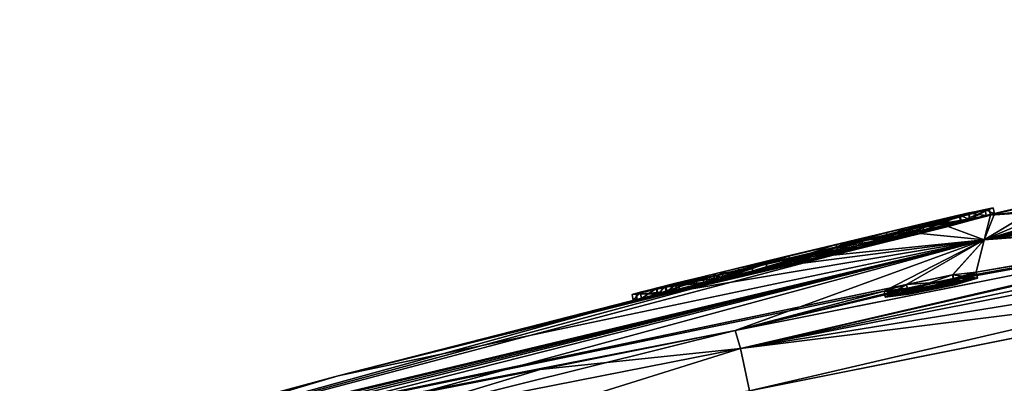
# Model space of a CAD drawing. Units: millimetres. Extents: x -49 to 94, y -10 to 146.
# Drawn here: x -23 to -7, y 130 to 135 of the extents above; entities that cross this region are included whole.
import ezdxf

# ---------------------------------------------------------------- set-up
doc = ezdxf.new("R2010")
doc.units = ezdxf.units.MM
doc.header["$LTSCALE"] = 65.185185
for name, color, linetype in [('622', 7, 'CONTINUOUS'), ('623', 7, 'CONTINUOUS'), ('624', 7, 'CONTINUOUS'), ('625', 7, 'CONTINUOUS'), ('650', 7, 'CONTINUOUS'), ('651', 7, 'CONTINUOUS'), ('652', 7, 'CONTINUOUS'), ('653', 7, 'CONTINUOUS'), ('654', 7, 'CONTINUOUS'), ('655', 7, 'CONTINUOUS'), ('656', 7, 'CONTINUOUS'), ('657', 7, 'CONTINUOUS'), ('728', 7, 'CONTINUOUS'), ('729', 7, 'CONTINUOUS'), ('730', 7, 'CONTINUOUS'), ('747', 7, 'CONTINUOUS'), ('748', 7, 'CONTINUOUS'), ('750', 7, 'CONTINUOUS'), ('776', 7, 'CONTINUOUS'), ('777', 7, 'CONTINUOUS'), ('782', 7, 'CONTINUOUS'), ('783', 7, 'CONTINUOUS'), ('785', 7, 'CONTINUOUS'), ('786', 7, 'CONTINUOUS'), ('787', 7, 'CONTINUOUS'), ('788', 7, 'CONTINUOUS')]:
    doc.layers.add(name, color=color, linetype=linetype)

msp = doc.modelspace()

# ---------------------------------------------------------------- linework, layer by layer
at = {"layer": '622', "color": 5, "linetype": 'Continuous', "true_color": 0x0303ff}
for points in [[(-7.817, 131.332, -18.6), (-7.441, 131.377, -19.25), (-7.796, 131.234, -18.595), (-7.817, 131.332, -18.6)], [(-7.796, 131.234, -18.595), (-7.441, 131.377, -19.25), (-7.421, 131.279, -19.245), (-7.796, 131.234, -18.595)], [(-8.55, 131.178, -18.602), (-7.817, 131.332, -18.6), (-8.53, 131.081, -18.597), (-8.55, 131.178, -18.602)], [(-8.53, 131.081, -18.597), (-7.817, 131.332, -18.6), (-7.796, 131.234, -18.595), (-8.53, 131.081, -18.597)], [(-8.91, 131.073, -19.25), (-8.55, 131.178, -18.602), (-8.89, 130.975, -19.246), (-8.91, 131.073, -19.25)], [(-8.89, 130.975, -19.246), (-8.55, 131.178, -18.602), (-8.53, 131.081, -18.597), (-8.89, 130.975, -19.246)]]:
    msp.add_3dface(points, dxfattribs=at)
at = {"layer": '623', "color": 5, "linetype": 'Continuous', "true_color": 0x0303ff}
for points in [[(-7.421, 131.279, -19.245), (-7.441, 131.377, -19.25), (-7.802, 131.272, -19.898), (-7.421, 131.279, -19.245)], [(-7.802, 131.272, -19.898), (-8.537, 131.12, -19.899), (-7.782, 131.174, -19.894), (-7.802, 131.272, -19.898)], [(-7.421, 131.279, -19.245), (-7.802, 131.272, -19.898), (-7.782, 131.174, -19.894), (-7.421, 131.279, -19.245)], [(-8.537, 131.12, -19.899), (-8.91, 131.073, -19.25), (-8.517, 131.023, -19.895), (-8.537, 131.12, -19.899)], [(-8.91, 131.073, -19.25), (-8.89, 130.975, -19.246), (-8.517, 131.023, -19.895), (-8.91, 131.073, -19.25)], [(-7.782, 131.174, -19.894), (-8.537, 131.12, -19.899), (-8.517, 131.023, -19.895), (-7.782, 131.174, -19.894)]]:
    msp.add_3dface(points, dxfattribs=at)
at = {"layer": '624', "color": 1, "linetype": 'Continuous'}
for points in [[(-7.441, 131.377, 19.25), (-7.814, 131.332, 18.601), (-7.421, 131.279, 19.245), (-7.441, 131.377, 19.25)], [(-7.814, 131.332, 18.601), (-8.55, 131.178, 18.602), (-7.794, 131.234, 18.596), (-7.814, 131.332, 18.601)], [(-7.794, 131.234, 18.596), (-8.55, 131.178, 18.602), (-8.53, 131.081, 18.597), (-7.794, 131.234, 18.596)], [(-7.421, 131.279, 19.245), (-7.814, 131.332, 18.601), (-7.794, 131.234, 18.596), (-7.421, 131.279, 19.245)], [(-8.55, 131.178, 18.602), (-8.91, 131.073, 19.25), (-8.53, 131.081, 18.597), (-8.55, 131.178, 18.602)], [(-8.53, 131.081, 18.597), (-8.91, 131.073, 19.25), (-8.89, 130.975, 19.246), (-8.53, 131.081, 18.597)]]:
    msp.add_3dface(points, dxfattribs=at)
at = {"layer": '625', "color": 1, "linetype": 'Continuous'}
for points in [[(-7.802, 131.272, 19.899), (-7.441, 131.377, 19.25), (-7.782, 131.174, 19.894), (-7.802, 131.272, 19.899)], [(-7.441, 131.377, 19.25), (-7.421, 131.279, 19.245), (-7.782, 131.174, 19.894), (-7.441, 131.377, 19.25)], [(-8.537, 131.12, 19.899), (-7.802, 131.272, 19.899), (-8.517, 131.023, 19.895), (-8.537, 131.12, 19.899)], [(-8.517, 131.023, 19.895), (-7.802, 131.272, 19.899), (-7.782, 131.174, 19.894), (-8.517, 131.023, 19.895)], [(-8.89, 130.975, 19.246), (-8.91, 131.073, 19.25), (-8.537, 131.12, 19.899), (-8.89, 130.975, 19.246)], [(-8.89, 130.975, 19.246), (-8.537, 131.12, 19.899), (-8.517, 131.023, 19.895), (-8.89, 130.975, 19.246)]]:
    msp.add_3dface(points, dxfattribs=at)
at = {"layer": '650', "color": 254, "linetype": 'Continuous', "true_color": 0xe6e6e6}
for points in [[(-8.35, 132.087, 3.869), (-7.214, 132.282, 2.092), (-7.233, 132.38, 2.092), (-8.35, 132.087, 3.869)], [(-7.559, 132.318, 0), (-8.281, 132.044, -0.868), (-8.3, 132.142, -0.868), (-7.559, 132.318, 0)], [(-7.54, 132.22), (-8.281, 132.044, -0.868), (-7.559, 132.318, 0), (-7.54, 132.22)], [(-7.233, 132.38, 2.092), (-7.54, 132.22), (-7.559, 132.318, 0), (-7.233, 132.38, 2.092)], [(-7.214, 132.282, 2.092), (-7.54, 132.22), (-7.233, 132.38, 2.092), (-7.214, 132.282, 2.092)], [(-8.3, 132.142, -0.868), (-9.287, 131.803, -1.378), (-9.307, 131.901, -1.378), (-8.3, 132.142, -0.868)], [(-8.281, 132.044, -0.868), (-9.287, 131.803, -1.378), (-8.3, 132.142, -0.868), (-8.281, 132.044, -0.868)], [(-8.331, 131.989, 3.869), (-7.214, 132.282, 2.092), (-8.35, 132.087, 3.869), (-8.331, 131.989, 3.869)], [(-10.344, 131.602, 4.418), (-8.331, 131.989, 3.869), (-8.35, 132.087, 3.869), (-10.344, 131.602, 4.418)], [(-10.325, 131.503, 4.418), (-8.331, 131.989, 3.869), (-10.344, 131.602, 4.418), (-10.325, 131.503, 4.418)], [(-9.307, 131.901, -1.378), (-10.411, 131.533, -1.452), (-10.43, 131.631, -1.452), (-9.307, 131.901, -1.378)], [(-9.287, 131.803, -1.378), (-10.411, 131.533, -1.452), (-9.307, 131.901, -1.378), (-9.287, 131.803, -1.378)], [(-12.185, 131.177, 3.455), (-10.325, 131.503, 4.418), (-10.344, 131.602, 4.418), (-12.185, 131.177, 3.455)], [(-12.165, 131.079, 3.455), (-10.325, 131.503, 4.418), (-12.185, 131.177, 3.455), (-12.165, 131.079, 3.455)], [(-10.43, 131.631, -1.452), (-11.478, 131.276, -1.077), (-11.498, 131.374, -1.077), (-10.43, 131.631, -1.452)], [(-10.411, 131.533, -1.452), (-11.478, 131.276, -1.077), (-10.43, 131.631, -1.452), (-10.411, 131.533, -1.452)], [(-12.926, 131.02, 1.478), (-12.165, 131.079, 3.455), (-12.185, 131.177, 3.455), (-12.926, 131.02, 1.478)], [(-12.907, 130.921, 1.478), (-12.165, 131.079, 3.455), (-12.926, 131.02, 1.478), (-12.907, 130.921, 1.478)]]:
    msp.add_3dface(points, dxfattribs=at)
at = {"layer": '651', "color": 254, "linetype": 'Continuous', "true_color": 0xe6e6e6}
for points in [[(-12.907, 130.921, 1.478), (-12.926, 131.02, 1.478), (-12.795, 131.054, 1.244), (-12.907, 130.921, 1.478)], [(-12.776, 130.955, 1.244), (-12.907, 130.921, 1.478), (-12.795, 131.054, 1.244), (-12.776, 130.955, 1.244)], [(-12.533, 131.119, 1.244), (-12.776, 130.955, 1.244), (-12.795, 131.054, 1.244), (-12.533, 131.119, 1.244)], [(-12.513, 131.02, 1.244), (-12.776, 130.955, 1.244), (-12.533, 131.119, 1.244), (-12.513, 131.02, 1.244)], [(-12.401, 131.15, 1.478), (-12.513, 131.02, 1.244), (-12.533, 131.119, 1.244), (-12.401, 131.15, 1.478)], [(-12.382, 131.051, 1.478), (-12.513, 131.02, 1.244), (-12.401, 131.15, 1.478), (-12.382, 131.051, 1.478)]]:
    msp.add_3dface(points, dxfattribs=at)
at = {"layer": '652', "color": 254, "linetype": 'Continuous', "true_color": 0xe6e6e6}
for points in [[(-8.172, 132.072), (-8.191, 132.17, 0), (-9.602, 131.834, -0.894), (-8.172, 132.072)], [(-8.501, 132.064, 3.3), (-7.708, 132.274, 1.711), (-7.689, 132.176, 1.711), (-8.501, 132.064, 3.3)], [(-8.481, 131.966, 3.3), (-8.501, 132.064, 3.3), (-7.689, 132.176, 1.711), (-8.481, 131.966, 3.3)], [(-7.708, 132.274, 1.711), (-8.191, 132.17, 0), (-7.689, 132.176, 1.711), (-7.708, 132.274, 1.711)], [(-7.689, 132.176, 1.711), (-8.191, 132.17, 0), (-8.172, 132.072), (-7.689, 132.176, 1.711)], [(-9.582, 131.735, -0.894), (-8.172, 132.072), (-9.602, 131.834, -0.894), (-9.582, 131.735, -0.894)], [(-9.266, 131.874, 3.759), (-8.501, 132.064, 3.3), (-9.247, 131.776, 3.759), (-9.266, 131.874, 3.759)], [(-9.247, 131.776, 3.759), (-8.501, 132.064, 3.3), (-8.481, 131.966, 3.3), (-9.247, 131.776, 3.759)], [(-11.234, 131.441, -0.611), (-9.582, 131.735, -0.894), (-9.602, 131.834, -0.894), (-11.234, 131.441, -0.611)], [(-10.15, 131.661, 3.892), (-9.266, 131.874, 3.759), (-10.131, 131.562, 3.892), (-10.15, 131.661, 3.892)], [(-10.131, 131.562, 3.892), (-9.266, 131.874, 3.759), (-9.247, 131.776, 3.759), (-10.131, 131.562, 3.892)], [(-11.215, 131.343, -0.611), (-9.582, 131.735, -0.894), (-11.234, 131.441, -0.611), (-11.215, 131.343, -0.611)], [(-11.017, 131.457, 3.678), (-10.15, 131.661, 3.892), (-10.998, 131.359, 3.678), (-11.017, 131.457, 3.678)], [(-10.998, 131.359, 3.678), (-10.15, 131.661, 3.892), (-10.131, 131.562, 3.892), (-10.998, 131.359, 3.678)], [(-11.747, 131.29, 3.148), (-11.017, 131.457, 3.678), (-11.727, 131.191, 3.148), (-11.747, 131.29, 3.148)], [(-11.727, 131.191, 3.148), (-11.017, 131.457, 3.678), (-10.998, 131.359, 3.678), (-11.727, 131.191, 3.148)], [(-12.231, 131.182, 2.377), (-11.747, 131.29, 3.148), (-11.727, 131.191, 3.148), (-12.231, 131.182, 2.377)], [(-12.212, 131.084, 2.377), (-12.231, 131.182, 2.377), (-11.727, 131.191, 3.148), (-12.212, 131.084, 2.377)], [(-12.382, 131.051, 1.478), (-12.401, 131.15, 1.478), (-12.231, 131.182, 2.377), (-12.382, 131.051, 1.478)], [(-12.382, 131.051, 1.478), (-12.231, 131.182, 2.377), (-12.212, 131.084, 2.377), (-12.382, 131.051, 1.478)]]:
    msp.add_3dface(points, dxfattribs=at)
at = {"layer": '653', "color": 254, "linetype": 'Continuous', "true_color": 0xe6e6e6}
for points in [[(-11.628, 131.344, -0.838), (-11.475, 131.279, -0.608), (-11.494, 131.377, -0.608), (-11.628, 131.344, -0.838)], [(-11.498, 131.374, -1.077), (-11.609, 131.245, -0.838), (-11.628, 131.344, -0.838), (-11.498, 131.374, -1.077)], [(-11.498, 131.374, -1.077), (-11.478, 131.276, -1.077), (-11.609, 131.245, -0.838), (-11.498, 131.374, -1.077)], [(-11.215, 131.343, -0.611), (-11.234, 131.441, -0.611), (-11.494, 131.377, -0.608), (-11.215, 131.343, -0.611)], [(-11.475, 131.279, -0.608), (-11.215, 131.343, -0.611), (-11.494, 131.377, -0.608), (-11.475, 131.279, -0.608)], [(-11.609, 131.245, -0.838), (-11.475, 131.279, -0.608), (-11.628, 131.344, -0.838), (-11.609, 131.245, -0.838)]]:
    msp.add_3dface(points, dxfattribs=at)
at = {"layer": '654', "color": 254, "linetype": 'Continuous', "true_color": 0xe6e6e6}
for points in [[(-7.172, 132.401, -1.478), (-7.887, 132.102, -3.457), (-7.906, 132.2, -3.457), (-7.172, 132.401, -1.478)], [(-7.152, 132.303, -1.478), (-7.887, 132.102, -3.457), (-7.172, 132.401, -1.478), (-7.152, 132.303, -1.478)], [(-7.906, 132.2, -3.457), (-9.721, 131.647, -4.418), (-9.74, 131.746, -4.418), (-7.906, 132.2, -3.457)], [(-7.887, 132.102, -3.457), (-9.721, 131.647, -4.418), (-7.906, 132.2, -3.457), (-7.887, 132.102, -3.457)], [(-8.605, 132.069, 1.077), (-9.672, 131.813, 1.452), (-8.585, 131.971, 1.077), (-8.605, 132.069, 1.077)], [(-8.585, 131.971, 1.077), (-9.672, 131.813, 1.452), (-9.653, 131.715, 1.452), (-8.585, 131.971, 1.077)], [(-9.74, 131.746, -4.418), (-11.719, 131.18, -3.867), (-11.739, 131.278, -3.867), (-9.74, 131.746, -4.418)], [(-9.721, 131.647, -4.418), (-11.719, 131.18, -3.867), (-9.74, 131.746, -4.418), (-9.721, 131.647, -4.418)], [(-9.672, 131.813, 1.452), (-10.796, 131.543, 1.378), (-10.776, 131.445, 1.378), (-9.672, 131.813, 1.452)], [(-9.653, 131.715, 1.452), (-9.672, 131.813, 1.452), (-10.776, 131.445, 1.378), (-9.653, 131.715, 1.452)], [(-10.796, 131.543, 1.378), (-11.803, 131.301, 0.867), (-11.783, 131.203, 0.867), (-10.796, 131.543, 1.378)], [(-10.776, 131.445, 1.378), (-10.796, 131.543, 1.378), (-11.783, 131.203, 0.867), (-10.776, 131.445, 1.378)], [(-11.739, 131.278, -3.867), (-12.843, 130.931, -2.09), (-12.863, 131.03, -2.09), (-11.739, 131.278, -3.867)], [(-11.719, 131.18, -3.867), (-12.843, 130.931, -2.09), (-11.739, 131.278, -3.867), (-11.719, 131.18, -3.867)], [(-11.803, 131.301, 0.867), (-12.542, 131.12, 0), (-11.783, 131.203, 0.867), (-11.803, 131.301, 0.867)], [(-11.783, 131.203, 0.867), (-12.542, 131.12, 0), (-12.523, 131.022, 0), (-11.783, 131.203, 0.867)], [(-12.523, 131.022, 0), (-12.542, 131.12, 0), (-12.863, 131.03, -2.09), (-12.523, 131.022, 0)], [(-12.843, 130.931, -2.09), (-12.523, 131.022, 0), (-12.863, 131.03, -2.09), (-12.843, 130.931, -2.09)]]:
    msp.add_3dface(points, dxfattribs=at)
at = {"layer": '655', "color": 254, "linetype": 'Continuous', "true_color": 0xe6e6e6}
for points in [[(-7.698, 132.279, -1.478), (-7.543, 132.214, -1.242), (-7.562, 132.313, -1.242), (-7.698, 132.279, -1.478)], [(-7.562, 132.313, -1.242), (-7.282, 132.275, -1.246), (-7.301, 132.373, -1.246), (-7.562, 132.313, -1.242)], [(-7.543, 132.214, -1.242), (-7.282, 132.275, -1.246), (-7.562, 132.313, -1.242), (-7.543, 132.214, -1.242)], [(-7.152, 132.303, -1.478), (-7.172, 132.401, -1.478), (-7.301, 132.373, -1.246), (-7.152, 132.303, -1.478)], [(-7.282, 132.275, -1.246), (-7.152, 132.303, -1.478), (-7.301, 132.373, -1.246), (-7.282, 132.275, -1.246)], [(-7.679, 132.181, -1.478), (-7.543, 132.214, -1.242), (-7.698, 132.279, -1.478), (-7.679, 132.181, -1.478)]]:
    msp.add_3dface(points, dxfattribs=at)
at = {"layer": '656', "color": 254, "linetype": 'Continuous', "true_color": 0xe6e6e6}
for points in [[(-7.679, 132.181, -1.478), (-7.698, 132.279, -1.478), (-8.341, 132.104, -3.143), (-7.679, 132.181, -1.478)], [(-8.322, 132.006, -3.143), (-7.679, 132.181, -1.478), (-8.341, 132.104, -3.143), (-8.322, 132.006, -3.143)], [(-8.869, 132.009, 0.611), (-10.483, 131.519, 0.894), (-10.502, 131.617, 0.894), (-8.869, 132.009, 0.611)], [(-8.85, 131.911, 0.611), (-10.483, 131.519, 0.894), (-8.869, 132.009, 0.611), (-8.85, 131.911, 0.611)], [(-9.925, 131.714, -3.892), (-8.322, 132.006, -3.143), (-8.341, 132.104, -3.143), (-9.925, 131.714, -3.892)], [(-9.905, 131.616, -3.892), (-8.322, 132.006, -3.143), (-9.925, 131.714, -3.892), (-9.905, 131.616, -3.892)], [(-11.579, 131.328, -3.311), (-11.559, 131.23, -3.311), (-9.925, 131.714, -3.892), (-11.579, 131.328, -3.311)], [(-11.559, 131.23, -3.311), (-9.905, 131.616, -3.892), (-9.925, 131.714, -3.892), (-11.559, 131.23, -3.311)], [(-10.502, 131.617, 0.894), (-11.892, 131.178, 0), (-11.912, 131.276, 0), (-10.502, 131.617, 0.894)], [(-10.483, 131.519, 0.894), (-11.892, 131.178, 0), (-10.502, 131.617, 0.894), (-10.483, 131.519, 0.894)], [(-12.389, 131.151, -1.723), (-11.559, 131.23, -3.311), (-11.579, 131.328, -3.311), (-12.389, 131.151, -1.723)], [(-11.912, 131.276, 0), (-12.369, 131.052, -1.723), (-12.389, 131.151, -1.723), (-11.912, 131.276, 0)], [(-12.369, 131.052, -1.723), (-11.559, 131.23, -3.311), (-12.389, 131.151, -1.723), (-12.369, 131.052, -1.723)], [(-11.892, 131.178, 0), (-12.369, 131.052, -1.723), (-11.912, 131.276, 0), (-11.892, 131.178, 0)]]:
    msp.add_3dface(points, dxfattribs=at)
at = {"layer": '657', "color": 254, "linetype": 'Continuous', "true_color": 0xe6e6e6}
for points in [[(-8.85, 131.911, 0.611), (-8.869, 132.009, 0.611), (-8.609, 132.071, 0.608), (-8.85, 131.911, 0.611)], [(-8.589, 131.973, 0.608), (-8.85, 131.911, 0.611), (-8.609, 132.071, 0.608), (-8.589, 131.973, 0.608)], [(-8.474, 132.101, 0.838), (-8.589, 131.973, 0.608), (-8.609, 132.071, 0.608), (-8.474, 132.101, 0.838)], [(-8.605, 132.069, 1.077), (-8.455, 132.003, 0.838), (-8.474, 132.101, 0.838), (-8.605, 132.069, 1.077)], [(-8.605, 132.069, 1.077), (-8.585, 131.971, 1.077), (-8.455, 132.003, 0.838), (-8.605, 132.069, 1.077)], [(-8.455, 132.003, 0.838), (-8.589, 131.973, 0.608), (-8.474, 132.101, 0.838), (-8.455, 132.003, 0.838)]]:
    msp.add_3dface(points, dxfattribs=at)
at = {"layer": '728', "color": 254, "linetype": 'Continuous', "true_color": 0xe6e6e6}
for points in [[(8.137, 135.073, -11), (-2.032, 132.29, -22.693), (-7.315, 131.892, -11), (8.137, 135.073, -11)], [(-11.281, 130.444, -23.019), (-7.802, 131.272, -19.898), (-2.032, 132.29, -22.693), (-11.281, 130.444, -23.019)], [(-7.802, 131.272, -19.898), (-7.441, 131.377, -19.25), (-2.032, 132.29, -22.693), (-7.802, 131.272, -19.898)], [(-2.032, 132.29, -22.693), (-7.441, 131.377, -19.25), (-7.315, 131.892, -11), (-2.032, 132.29, -22.693)], [(-22.661, 128.208, -11.528), (-22.663, 128.222, -11), (-7.315, 131.892, -11), (-22.661, 128.208, -11.528)], [(-22.659, 128.195, -12.059), (-22.661, 128.208, -11.528), (-7.315, 131.892, -11), (-22.659, 128.195, -12.059)], [(-22.28, 128.234, -14.877), (-22.659, 128.195, -12.059), (-7.315, 131.892, -11), (-22.28, 128.234, -14.877)], [(-21.187, 128.455, -17.511), (-22.28, 128.234, -14.877), (-7.315, 131.892, -11), (-21.187, 128.455, -17.511)], [(-19.441, 128.816, -19.792), (-21.187, 128.455, -17.511), (-7.315, 131.892, -11), (-19.441, 128.816, -19.792)], [(-16.384, 129.431, -21.957), (-19.441, 128.816, -19.792), (-7.315, 131.892, -11), (-16.384, 129.431, -21.957)], [(-11.281, 130.444, -23.019), (-16.384, 129.431, -21.957), (-7.315, 131.892, -11), (-11.281, 130.444, -23.019)], [(-8.91, 131.073, -19.25), (-11.281, 130.444, -23.019), (-7.315, 131.892, -11), (-8.91, 131.073, -19.25)], [(-8.55, 131.178, -18.602), (-8.91, 131.073, -19.25), (-7.315, 131.892, -11), (-8.55, 131.178, -18.602)], [(-7.817, 131.332, -18.6), (-8.55, 131.178, -18.602), (-7.315, 131.892, -11), (-7.817, 131.332, -18.6)], [(-7.441, 131.377, -19.25), (-7.817, 131.332, -18.6), (-7.315, 131.892, -11), (-7.441, 131.377, -19.25)], [(-8.537, 131.12, -19.899), (-7.802, 131.272, -19.898), (-11.281, 130.444, -23.019), (-8.537, 131.12, -19.899)], [(-8.91, 131.073, -19.25), (-8.537, 131.12, -19.899), (-11.281, 130.444, -23.019), (-8.91, 131.073, -19.25)]]:
    msp.add_3dface(points, dxfattribs=at)
at = {"layer": '729', "color": 254, "linetype": 'Continuous', "true_color": 0xe6e6e6}
for points in [[(-3.538, 132.837, -9.248), (8.083, 135.397, -5.457), (-7.315, 131.892, -11), (-3.538, 132.837, -9.248)], [(8.083, 135.397, -5.457), (8.137, 135.073, -11), (-7.315, 131.892, -11), (8.083, 135.397, -5.457)], [(-4.552, 132.616, -9.248), (-3.538, 132.837, -9.248), (-7.315, 131.892, -11), (-4.552, 132.616, -9.248)], [(-5.566, 132.393, -9.248), (-4.552, 132.616, -9.248), (-7.315, 131.892, -11), (-5.566, 132.393, -9.248)], [(-7.282, 132.275, -1.246), (-7.54, 132.22), (-6.266, 132.514, 0), (-7.282, 132.275, -1.246)], [(-5.74, 132.557, -4.861), (-5.703, 132.371, -9.109), (-7.315, 131.892, -11), (-5.74, 132.557, -4.861)], [(-5.74, 132.557, -4.861), (-7.315, 131.892, -11), (-6.266, 132.514, 0), (-5.74, 132.557, -4.861)], [(-7.315, 131.892, -11), (-7.152, 132.303, -1.478), (-6.266, 132.514, 0), (-7.315, 131.892, -11)], [(-7.152, 132.303, -1.478), (-7.282, 132.275, -1.246), (-6.266, 132.514, 0), (-7.152, 132.303, -1.478)], [(-7.887, 132.102, -3.457), (-7.152, 132.303, -1.478), (-7.315, 131.892, -11), (-7.887, 132.102, -3.457)], [(-5.703, 132.371, -9.109), (-5.566, 132.393, -9.248), (-7.315, 131.892, -11), (-5.703, 132.371, -9.109)], [(-8.281, 132.044, -0.868), (-7.679, 132.181, -1.478), (-8.322, 132.006, -3.143), (-8.281, 132.044, -0.868)], [(-8.281, 132.044, -0.868), (-7.54, 132.22), (-7.679, 132.181, -1.478), (-8.281, 132.044, -0.868)], [(-7.54, 132.22), (-7.543, 132.214, -1.242), (-7.679, 132.181, -1.478), (-7.54, 132.22)], [(-7.54, 132.22), (-7.282, 132.275, -1.246), (-7.543, 132.214, -1.242), (-7.54, 132.22)], [(-8.172, 132.072), (-9.582, 131.735, -0.894), (-10.033, 131.63, 0), (-8.172, 132.072)], [(-9.287, 131.803, -1.378), (-8.322, 132.006, -3.143), (-9.905, 131.616, -3.892), (-9.287, 131.803, -1.378)], [(-9.721, 131.647, -4.418), (-7.887, 132.102, -3.457), (-7.315, 131.892, -11), (-9.721, 131.647, -4.418)], [(-9.287, 131.803, -1.378), (-8.281, 132.044, -0.868), (-8.322, 132.006, -3.143), (-9.287, 131.803, -1.378)], [(-22.663, 128.222, -11), (-9.721, 131.647, -4.418), (-7.315, 131.892, -11), (-22.663, 128.222, -11)], [(-9.582, 131.735, -0.894), (-11.215, 131.343, -0.611), (-10.033, 131.63, 0), (-9.582, 131.735, -0.894)], [(-10.411, 131.533, -1.452), (-9.287, 131.803, -1.378), (-9.905, 131.616, -3.892), (-10.411, 131.533, -1.452)], [(-11.719, 131.18, -3.867), (-9.721, 131.647, -4.418), (-22.663, 128.222, -11), (-11.719, 131.18, -3.867)], [(-11.475, 131.279, -0.608), (-11.892, 131.178, 0), (-10.033, 131.63, 0), (-11.475, 131.279, -0.608)], [(-10.411, 131.533, -1.452), (-9.905, 131.616, -3.892), (-11.559, 131.23, -3.311), (-10.411, 131.533, -1.452)], [(-11.478, 131.276, -1.077), (-10.411, 131.533, -1.452), (-11.559, 131.23, -3.311), (-11.478, 131.276, -1.077)], [(-11.215, 131.343, -0.611), (-11.475, 131.279, -0.608), (-10.033, 131.63, 0), (-11.215, 131.343, -0.611)], [(-11.609, 131.245, -0.838), (-11.559, 131.23, -3.311), (-12.369, 131.052, -1.723), (-11.609, 131.245, -0.838)], [(-11.609, 131.245, -0.838), (-12.369, 131.052, -1.723), (-11.892, 131.178, 0), (-11.609, 131.245, -0.838)], [(-11.475, 131.279, -0.608), (-11.609, 131.245, -0.838), (-11.892, 131.178, 0), (-11.475, 131.279, -0.608)], [(-11.609, 131.245, -0.838), (-11.478, 131.276, -1.077), (-11.559, 131.23, -3.311), (-11.609, 131.245, -0.838)], [(-12.843, 130.931, -2.09), (-11.719, 131.18, -3.867), (-22.663, 128.222, -11), (-12.843, 130.931, -2.09)], [(-12.843, 130.931, -2.09), (-22.663, 128.222, -11), (-17.612, 129.723, 0), (-12.843, 130.931, -2.09)], [(-12.523, 131.022, 0), (-12.843, 130.931, -2.09), (-17.612, 129.723, 0), (-12.523, 131.022, 0)], [(-22.686, 128.351, 0), (-17.612, 129.723, 0), (-22.679, 128.32, -5.823), (-22.686, 128.351, 0)], [(-17.612, 129.723, 0), (-22.663, 128.222, -11), (-22.679, 128.32, -5.823), (-17.612, 129.723, 0)]]:
    msp.add_3dface(points, dxfattribs=at)
at = {"layer": '730', "color": 254, "linetype": 'Continuous', "true_color": 0xe6e6e6}
msp.add_3dface([(-6.835, 110.428, -24.268), (-11.052, 129.486, -23.988), (-1.807, 131.332, -23.642), (-6.835, 110.428, -24.268)], dxfattribs=at)
at = {"layer": '747', "color": 254, "linetype": 'Continuous', "true_color": 0xe6e6e6}
for points in [[(8.209, 134.651, 16.759), (8.137, 135.073, 11), (-7.315, 131.892, 11), (8.209, 134.651, 16.759)], [(8.273, 134.296, 22.317), (8.209, 134.651, 16.759), (-7.315, 131.892, 11), (8.273, 134.296, 22.317)], [(-0.986, 132.496, 22.655), (8.273, 134.296, 22.317), (-7.315, 131.892, 11), (-0.986, 132.496, 22.655)], [(-0.986, 132.496, 22.655), (-8.537, 131.12, 19.899), (-11.281, 130.444, 23.019), (-0.986, 132.496, 22.655)], [(-7.802, 131.272, 19.899), (-8.537, 131.12, 19.899), (-0.986, 132.496, 22.655), (-7.802, 131.272, 19.899)], [(-7.441, 131.377, 19.25), (-7.802, 131.272, 19.899), (-0.986, 132.496, 22.655), (-7.441, 131.377, 19.25)], [(-7.441, 131.377, 19.25), (-0.986, 132.496, 22.655), (-7.315, 131.892, 11), (-7.441, 131.377, 19.25)], [(-22.663, 128.222, 11), (-7.814, 131.332, 18.601), (-7.315, 131.892, 11), (-22.663, 128.222, 11)], [(-7.814, 131.332, 18.601), (-7.441, 131.377, 19.25), (-7.315, 131.892, 11), (-7.814, 131.332, 18.601)], [(-8.55, 131.178, 18.602), (-7.814, 131.332, 18.601), (-22.663, 128.222, 11), (-8.55, 131.178, 18.602)], [(-8.91, 131.073, 19.25), (-8.55, 131.178, 18.602), (-22.663, 128.222, 11), (-8.91, 131.073, 19.25)], [(-11.281, 130.444, 23.019), (-8.91, 131.073, 19.25), (-22.663, 128.222, 11), (-11.281, 130.444, 23.019)], [(-8.537, 131.12, 19.899), (-8.91, 131.073, 19.25), (-11.281, 130.444, 23.019), (-8.537, 131.12, 19.899)], [(-14.391, 129.825, 22.68), (-11.281, 130.444, 23.019), (-22.663, 128.222, 11), (-14.391, 129.825, 22.68)], [(-16.928, 129.323, 21.678), (-14.391, 129.825, 22.68), (-22.663, 128.222, 11), (-16.928, 129.323, 21.678)]]:
    msp.add_3dface(points, dxfattribs=at)
at = {"layer": '748', "color": 254, "linetype": 'Continuous', "true_color": 0xe6e6e6}
for points in [[(8.137, 135.073, 11), (-5.44, 132.421, 9.248), (-7.315, 131.892, 11), (8.137, 135.073, 11)], [(-7.54, 132.22), (-7.214, 132.282, 2.092), (-6.266, 132.514, 0), (-7.54, 132.22)], [(-7.214, 132.282, 2.092), (-5.721, 132.46, 7.389), (-6.266, 132.514, 0), (-7.214, 132.282, 2.092)], [(-5.721, 132.46, 7.389), (-7.214, 132.282, 2.092), (-5.581, 132.398, 9.104), (-5.721, 132.46, 7.389)], [(-5.44, 132.421, 9.248), (-5.581, 132.398, 9.104), (-7.315, 131.892, 11), (-5.44, 132.421, 9.248)], [(-5.581, 132.398, 9.104), (-7.214, 132.282, 2.092), (-7.315, 131.892, 11), (-5.581, 132.398, 9.104)], [(-8.481, 131.966, 3.3), (-7.689, 132.176, 1.711), (-8.455, 132.003, 0.838), (-8.481, 131.966, 3.3)], [(-7.689, 132.176, 1.711), (-8.172, 132.072), (-8.455, 132.003, 0.838), (-7.689, 132.176, 1.711)], [(-7.214, 132.282, 2.092), (-8.331, 131.989, 3.869), (-7.315, 131.892, 11), (-7.214, 132.282, 2.092)], [(-8.331, 131.989, 3.869), (-10.325, 131.503, 4.418), (-7.315, 131.892, 11), (-8.331, 131.989, 3.869)], [(-8.589, 131.973, 0.608), (-8.172, 132.072), (-10.033, 131.63, 0), (-8.589, 131.973, 0.608)], [(-8.85, 131.911, 0.611), (-8.589, 131.973, 0.608), (-10.033, 131.63, 0), (-8.85, 131.911, 0.611)], [(-8.172, 132.072), (-8.589, 131.973, 0.608), (-8.455, 132.003, 0.838), (-8.172, 132.072)], [(-8.585, 131.971, 1.077), (-8.481, 131.966, 3.3), (-8.455, 132.003, 0.838), (-8.585, 131.971, 1.077)], [(-17.612, 129.723, 0), (-22.663, 128.222, 11), (-7.315, 131.892, 11), (-17.612, 129.723, 0)], [(-12.165, 131.079, 3.455), (-17.612, 129.723, 0), (-7.315, 131.892, 11), (-12.165, 131.079, 3.455)], [(-10.325, 131.503, 4.418), (-12.165, 131.079, 3.455), (-7.315, 131.892, 11), (-10.325, 131.503, 4.418)], [(-10.483, 131.519, 0.894), (-8.85, 131.911, 0.611), (-10.033, 131.63, 0), (-10.483, 131.519, 0.894)], [(-9.247, 131.776, 3.759), (-8.585, 131.971, 1.077), (-9.653, 131.715, 1.452), (-9.247, 131.776, 3.759)], [(-9.247, 131.776, 3.759), (-8.481, 131.966, 3.3), (-8.585, 131.971, 1.077), (-9.247, 131.776, 3.759)], [(-10.131, 131.562, 3.892), (-9.653, 131.715, 1.452), (-10.776, 131.445, 1.378), (-10.131, 131.562, 3.892)], [(-10.131, 131.562, 3.892), (-9.247, 131.776, 3.759), (-9.653, 131.715, 1.452), (-10.131, 131.562, 3.892)], [(-11.892, 131.178, 0), (-10.483, 131.519, 0.894), (-10.033, 131.63, 0), (-11.892, 131.178, 0)], [(-10.998, 131.359, 3.678), (-10.131, 131.562, 3.892), (-10.776, 131.445, 1.378), (-10.998, 131.359, 3.678)], [(-10.998, 131.359, 3.678), (-10.776, 131.445, 1.378), (-11.783, 131.203, 0.867), (-10.998, 131.359, 3.678)], [(-11.727, 131.191, 3.148), (-10.998, 131.359, 3.678), (-11.783, 131.203, 0.867), (-11.727, 131.191, 3.148)], [(-12.212, 131.084, 2.377), (-11.783, 131.203, 0.867), (-12.523, 131.022, 0), (-12.212, 131.084, 2.377)], [(-12.212, 131.084, 2.377), (-11.727, 131.191, 3.148), (-11.783, 131.203, 0.867), (-12.212, 131.084, 2.377)], [(-12.165, 131.079, 3.455), (-12.907, 130.921, 1.478), (-17.612, 129.723, 0), (-12.165, 131.079, 3.455)], [(-12.382, 131.051, 1.478), (-12.212, 131.084, 2.377), (-12.523, 131.022, 0), (-12.382, 131.051, 1.478)], [(-12.513, 131.02, 1.244), (-12.382, 131.051, 1.478), (-12.523, 131.022, 0), (-12.513, 131.02, 1.244)], [(-12.776, 130.955, 1.244), (-12.523, 131.022, 0), (-17.612, 129.723, 0), (-12.776, 130.955, 1.244)], [(-12.907, 130.921, 1.478), (-12.776, 130.955, 1.244), (-17.612, 129.723, 0), (-12.907, 130.921, 1.478)], [(-12.776, 130.955, 1.244), (-12.513, 131.02, 1.244), (-12.523, 131.022, 0), (-12.776, 130.955, 1.244)], [(-17.612, 129.723, 0), (-22.686, 128.351, 0), (-22.663, 128.222, 11), (-17.612, 129.723, 0)]]:
    msp.add_3dface(points, dxfattribs=at)
at = {"layer": '750', "color": 254, "linetype": 'Continuous', "true_color": 0xe6e6e6}
msp.add_3dface([(-11.052, 129.486, 23.988), (-0.827, 108.143, 24.119), (-0.761, 131.538, 23.603), (-11.052, 129.486, 23.988)], dxfattribs=at)
at = {"layer": '776', "color": 254, "linetype": 'Continuous', "true_color": 0xe6e6e6}
for points in [[(-2.032, 132.29, -22.693), (8.273, 134.296, -22.317), (-11.198, 130.157, -23.701), (-2.032, 132.29, -22.693)], [(8.273, 134.296, -22.317), (8.354, 134, -22.98), (-11.198, 130.157, -23.701), (8.273, 134.296, -22.317)], [(8.354, 134, -22.98), (8.492, 133.338, -23.257), (-11.198, 130.157, -23.701), (8.354, 134, -22.98)], [(8.492, 133.338, -23.257), (-1.807, 131.332, -23.642), (-11.198, 130.157, -23.701), (8.492, 133.338, -23.257)], [(-11.281, 130.444, -23.019), (-2.032, 132.29, -22.693), (-11.198, 130.157, -23.701), (-11.281, 130.444, -23.019)], [(-1.807, 131.332, -23.642), (-11.052, 129.486, -23.988), (-11.198, 130.157, -23.701), (-1.807, 131.332, -23.642)]]:
    msp.add_3dface(points, dxfattribs=at)
at = {"layer": '777', "color": 254, "linetype": 'Continuous', "true_color": 0xe6e6e6}
for points in [[(-16.384, 129.431, -21.957), (-11.281, 130.444, -23.019), (-17.151, 128.983, -22.302), (-16.384, 129.431, -21.957)], [(-11.281, 130.444, -23.019), (-11.198, 130.157, -23.701), (-17.151, 128.983, -22.302), (-11.281, 130.444, -23.019)], [(-11.198, 130.157, -23.701), (-16.613, 128.464, -22.84), (-17.151, 128.983, -22.302), (-11.198, 130.157, -23.701)], [(-11.052, 129.486, -23.988), (-16.613, 128.464, -22.84), (-11.198, 130.157, -23.701), (-11.052, 129.486, -23.988)]]:
    msp.add_3dface(points, dxfattribs=at)
at = {"layer": '782', "color": 254, "linetype": 'Continuous', "true_color": 0xe6e6e6}
for points in [[(-11.281, 130.444, 23.019), (-14.391, 129.825, 22.68), (-11.198, 130.157, 23.701), (-11.281, 130.444, 23.019)], [(-14.391, 129.825, 22.68), (-17.151, 128.983, 22.303), (-11.198, 130.157, 23.701), (-14.391, 129.825, 22.68)], [(-17.151, 128.983, 22.303), (-11.052, 129.486, 23.988), (-11.198, 130.157, 23.701), (-17.151, 128.983, 22.303)], [(-14.391, 129.825, 22.68), (-16.928, 129.323, 21.678), (-17.151, 128.983, 22.303), (-14.391, 129.825, 22.68)]]:
    msp.add_3dface(points, dxfattribs=at)
at = {"layer": '783', "color": 254, "linetype": 'Continuous', "true_color": 0xe6e6e6}
for points in [[(8.273, 134.296, 22.317), (-0.986, 132.496, 22.655), (-11.198, 130.157, 23.701), (8.273, 134.296, 22.317)], [(8.273, 134.296, 22.317), (-11.198, 130.157, 23.701), (8.354, 134, 22.98), (8.273, 134.296, 22.317)], [(-11.198, 130.157, 23.701), (-11.052, 129.486, 23.988), (8.354, 134, 22.98), (-11.198, 130.157, 23.701)], [(-11.052, 129.486, 23.988), (-0.761, 131.538, 23.603), (8.354, 134, 22.98), (-11.052, 129.486, 23.988)], [(-0.986, 132.496, 22.655), (-11.281, 130.444, 23.019), (-11.198, 130.157, 23.701), (-0.986, 132.496, 22.655)]]:
    msp.add_3dface(points, dxfattribs=at)
at = {"layer": '785', "color": 5, "linetype": 'Continuous', "true_color": 0x0303ff}
for points in [[(-8.89, 130.975, -19.246), (-8.53, 131.081, -18.597), (-7.421, 131.279, -19.245), (-8.89, 130.975, -19.246)], [(-8.89, 130.975, -19.246), (-7.421, 131.279, -19.245), (-7.782, 131.174, -19.894), (-8.89, 130.975, -19.246)], [(-8.53, 131.081, -18.597), (-7.796, 131.234, -18.595), (-7.421, 131.279, -19.245), (-8.53, 131.081, -18.597)], [(-8.89, 130.975, -19.246), (-7.782, 131.174, -19.894), (-8.517, 131.023, -19.895), (-8.89, 130.975, -19.246)]]:
    msp.add_3dface(points, dxfattribs=at)
at = {"layer": '786', "color": 1, "linetype": 'Continuous'}
for points in [[(-7.421, 131.279, 19.245), (-7.794, 131.234, 18.596), (-8.89, 130.975, 19.246), (-7.421, 131.279, 19.245)], [(-7.421, 131.279, 19.245), (-8.89, 130.975, 19.246), (-8.517, 131.023, 19.895), (-7.421, 131.279, 19.245)], [(-7.794, 131.234, 18.596), (-8.53, 131.081, 18.597), (-8.89, 130.975, 19.246), (-7.794, 131.234, 18.596)], [(-7.421, 131.279, 19.245), (-8.517, 131.023, 19.895), (-7.782, 131.174, 19.894), (-7.421, 131.279, 19.245)]]:
    msp.add_3dface(points, dxfattribs=at)
at = {"layer": '787', "color": 7, "linetype": 'Continuous', "true_color": 0xfffff2}
for points in [[(-7.559, 132.318, 0), (-8.3, 132.142, -0.868), (-7.875, 132.244, 0), (-7.559, 132.318, 0)], [(-7.172, 132.401, -1.478), (-7.906, 132.2, -3.457), (-7.698, 132.279, -1.478), (-7.172, 132.401, -1.478)], [(-7.172, 132.401, -1.478), (-7.698, 132.279, -1.478), (-7.562, 132.313, -1.242), (-7.172, 132.401, -1.478)], [(-7.172, 132.401, -1.478), (-7.562, 132.313, -1.242), (-7.301, 132.373, -1.246), (-7.172, 132.401, -1.478)], [(-7.906, 132.2, -3.457), (-9.74, 131.746, -4.418), (-9.925, 131.714, -3.892), (-7.906, 132.2, -3.457)], [(-7.906, 132.2, -3.457), (-9.925, 131.714, -3.892), (-8.341, 132.104, -3.143), (-7.906, 132.2, -3.457)], [(-8.191, 132.17, 0), (-8.3, 132.142, -0.868), (-9.602, 131.834, -0.894), (-8.191, 132.17, 0)], [(-8.3, 132.142, -0.868), (-9.307, 131.901, -1.378), (-9.602, 131.834, -0.894), (-8.3, 132.142, -0.868)], [(-7.698, 132.279, -1.478), (-7.906, 132.2, -3.457), (-8.341, 132.104, -3.143), (-7.698, 132.279, -1.478)], [(-8.3, 132.142, -0.868), (-8.191, 132.17, 0), (-7.875, 132.244, 0), (-8.3, 132.142, -0.868)], [(-9.602, 131.834, -0.894), (-11.498, 131.374, -1.077), (-11.628, 131.344, -0.838), (-9.602, 131.834, -0.894)], [(-11.234, 131.441, -0.611), (-9.602, 131.834, -0.894), (-11.628, 131.344, -0.838), (-11.234, 131.441, -0.611)], [(-9.307, 131.901, -1.378), (-10.43, 131.631, -1.452), (-11.498, 131.374, -1.077), (-9.307, 131.901, -1.378)], [(-9.307, 131.901, -1.378), (-11.498, 131.374, -1.077), (-9.602, 131.834, -0.894), (-9.307, 131.901, -1.378)], [(-9.74, 131.746, -4.418), (-11.739, 131.278, -3.867), (-9.925, 131.714, -3.892), (-9.74, 131.746, -4.418)], [(-11.739, 131.278, -3.867), (-11.579, 131.328, -3.311), (-9.925, 131.714, -3.892), (-11.739, 131.278, -3.867)], [(-11.234, 131.441, -0.611), (-11.628, 131.344, -0.838), (-11.494, 131.377, -0.608), (-11.234, 131.441, -0.611)], [(-11.739, 131.278, -3.867), (-12.863, 131.03, -2.09), (-11.579, 131.328, -3.311), (-11.739, 131.278, -3.867)], [(-12.863, 131.03, -2.09), (-12.389, 131.151, -1.723), (-11.579, 131.328, -3.311), (-12.863, 131.03, -2.09)], [(-12.389, 131.151, -1.723), (-12.542, 131.12, 0), (-12.227, 131.198, 0), (-12.389, 131.151, -1.723)], [(-11.912, 131.276, 0), (-12.389, 131.151, -1.723), (-12.227, 131.198, 0), (-11.912, 131.276, 0)], [(-12.863, 131.03, -2.09), (-12.542, 131.12, 0), (-12.389, 131.151, -1.723), (-12.863, 131.03, -2.09)]]:
    msp.add_3dface(points, dxfattribs=at)
at = {"layer": '788', "color": 7, "linetype": 'Continuous', "true_color": 0xfffff2}
for points in [[(-8.35, 132.087, 3.869), (-7.233, 132.38, 2.092), (-8.501, 132.064, 3.3), (-8.35, 132.087, 3.869)], [(-7.233, 132.38, 2.092), (-7.708, 132.274, 1.711), (-8.501, 132.064, 3.3), (-7.233, 132.38, 2.092)], [(-7.708, 132.274, 1.711), (-7.559, 132.318, 0), (-7.875, 132.244, 0), (-7.708, 132.274, 1.711)], [(-7.233, 132.38, 2.092), (-7.559, 132.318, 0), (-7.708, 132.274, 1.711), (-7.233, 132.38, 2.092)], [(-8.191, 132.17, 0), (-7.708, 132.274, 1.711), (-7.875, 132.244, 0), (-8.191, 132.17, 0)], [(-10.796, 131.543, 1.378), (-9.672, 131.813, 1.452), (-8.605, 132.069, 1.077), (-10.796, 131.543, 1.378)], [(-10.796, 131.543, 1.378), (-8.605, 132.069, 1.077), (-10.502, 131.617, 0.894), (-10.796, 131.543, 1.378)], [(-10.502, 131.617, 0.894), (-8.605, 132.069, 1.077), (-8.474, 132.101, 0.838), (-10.502, 131.617, 0.894)], [(-8.869, 132.009, 0.611), (-10.502, 131.617, 0.894), (-8.474, 132.101, 0.838), (-8.869, 132.009, 0.611)], [(-10.344, 131.602, 4.418), (-8.35, 132.087, 3.869), (-10.15, 131.661, 3.892), (-10.344, 131.602, 4.418)], [(-8.35, 132.087, 3.869), (-9.266, 131.874, 3.759), (-10.15, 131.661, 3.892), (-8.35, 132.087, 3.869)], [(-8.35, 132.087, 3.869), (-8.501, 132.064, 3.3), (-9.266, 131.874, 3.759), (-8.35, 132.087, 3.869)], [(-8.869, 132.009, 0.611), (-8.474, 132.101, 0.838), (-8.609, 132.071, 0.608), (-8.869, 132.009, 0.611)], [(-10.344, 131.602, 4.418), (-10.15, 131.661, 3.892), (-11.017, 131.457, 3.678), (-10.344, 131.602, 4.418)], [(-12.185, 131.177, 3.455), (-10.344, 131.602, 4.418), (-11.017, 131.457, 3.678), (-12.185, 131.177, 3.455)], [(-11.803, 131.301, 0.867), (-10.502, 131.617, 0.894), (-11.912, 131.276, 0), (-11.803, 131.301, 0.867)], [(-11.803, 131.301, 0.867), (-10.796, 131.543, 1.378), (-10.502, 131.617, 0.894), (-11.803, 131.301, 0.867)], [(-12.185, 131.177, 3.455), (-11.017, 131.457, 3.678), (-11.747, 131.29, 3.148), (-12.185, 131.177, 3.455)], [(-12.542, 131.12, 0), (-11.803, 131.301, 0.867), (-12.227, 131.198, 0), (-12.542, 131.12, 0)], [(-12.185, 131.177, 3.455), (-11.747, 131.29, 3.148), (-12.231, 131.182, 2.377), (-12.185, 131.177, 3.455)], [(-11.803, 131.301, 0.867), (-11.912, 131.276, 0), (-12.227, 131.198, 0), (-11.803, 131.301, 0.867)], [(-12.926, 131.02, 1.478), (-12.185, 131.177, 3.455), (-12.231, 131.182, 2.377), (-12.926, 131.02, 1.478)], [(-12.401, 131.15, 1.478), (-12.926, 131.02, 1.478), (-12.231, 131.182, 2.377), (-12.401, 131.15, 1.478)], [(-12.926, 131.02, 1.478), (-12.401, 131.15, 1.478), (-12.795, 131.054, 1.244), (-12.926, 131.02, 1.478)], [(-12.401, 131.15, 1.478), (-12.533, 131.119, 1.244), (-12.795, 131.054, 1.244), (-12.401, 131.15, 1.478)]]:
    msp.add_3dface(points, dxfattribs=at)

doc.saveas('drawing.dxf')
